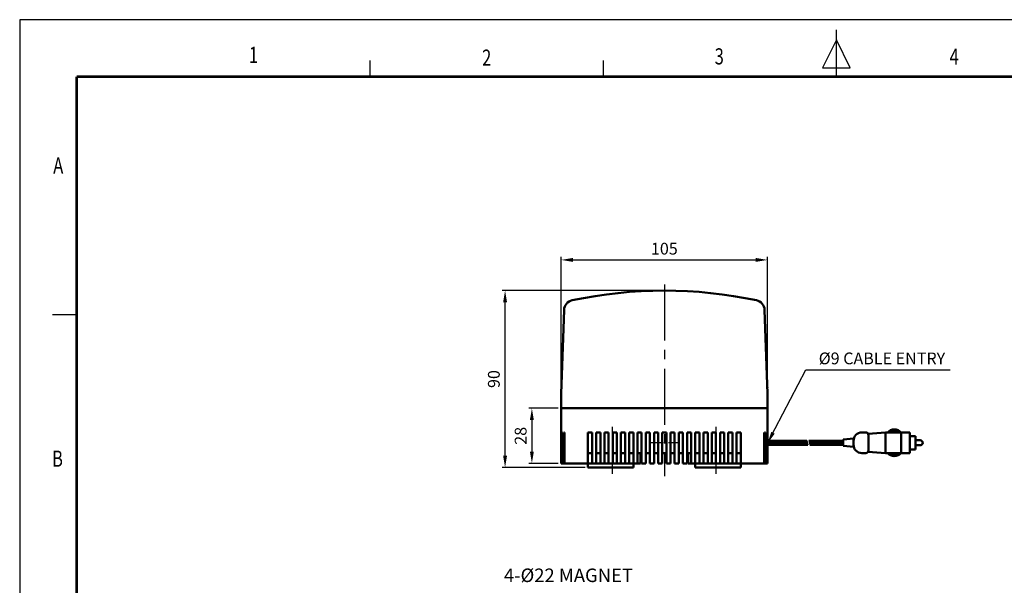
# Model space of a CAD drawing. Units: millimetres. Extents: x 0 to 831, y 0 to 600.
# Drawn here: x 0 to 501, y 312 to 600 of the extents above; entities that cross this region are included whole.
import ezdxf
from ezdxf.enums import TextEntityAlignment as Align

# ---------------------------------------------------------------- set-up
doc = ezdxf.new("R2010")
doc.units = ezdxf.units.MM
doc.header["$LTSCALE"] = 0.5
doc.linetypes.add('CENTER2', pattern=[28.575, 19.05, -3.175, 3.175, -3.175])
for name, color, linetype in [('BAS', 7, 'Continuous'), ('CEN', 1, 'CENTER2'), ('HAT', 251, 'Continuous'), ('OUT', 7, 'Continuous'), ('TEX', 3, 'Continuous')]:
    doc.layers.add(name, color=color, linetype=linetype)
doc.styles.add('ROMANS', font='romans.shx', dxfattribs={"width": 0.9, "height": 10})
doc.styles.get("Standard").update_dxf_attribs({"font": 'arial.ttf'})
doc.dimstyles.new('A4 ISO-25', dxfattribs={"dimscale": 3, "dimtxt": 2, "dimasz": 2, "dimexe": 0.5, "dimexo": 0.5, "dimtad": 1, "dimdec": 1, "dimdsep": 46, "dimtxsty": 'Standard', "dimcen": 2.5, "dimclrd": 1, "dimclre": 1, "dimclrt": 3, "dimadec": 0, "dimazin": 0, "dimtfac": 1, "dimtdec": 1, "dimtmove": 0, "dimatfit": 3, "dimfxl": 1, "dimarcsym": 0})

# ---------------------------------------------------------------- blocks, each defined once
blk = doc.blocks.new('*D25')
at = {"color": 1, "lineweight": -2, "transparency": 16777216}
for p, q in [((275.42, 403.39), (275.42, 479.25)), ((281.42, 477.75), (374.41, 477.75)), ((380.41, 403.39), (380.41, 479.25))]:
    blk.add_line(p, q, dxfattribs=at)
at = {"color": 1, "transparency": 16777216}
for points in [[(281.42, 478.75), (281.42, 476.75), (275.42, 477.75)], [(374.41, 478.75), (374.41, 476.75), (380.41, 477.75)]]:
    blk.add_solid(points, dxfattribs=at)
at = {"layer": 'Defpoints', "color": 0, "transparency": 16777216}
for p in [(380.41, 477.75), (275.42, 401.89), (380.41, 401.89)]:
    blk.add_point(p, dxfattribs=at)
at = {"color": 3, "transparency": 16777216, "insert": (327.91, 482.69), "char_height": 6, "attachment_point": 5}
blk.add_mtext('105', dxfattribs=at)
blk = doc.blocks.new('*D26')
at = {"color": 1, "lineweight": -2, "transparency": 16777216}
for p, q in [((273.91, 402.26), (259.03, 402.26)), ((260.53, 396.26), (260.53, 380.21)), ((273.95, 374.21), (259.03, 374.21))]:
    blk.add_line(p, q, dxfattribs=at)
at = {"color": 1, "transparency": 16777216}
for points in [[(259.53, 396.26), (261.53, 396.26), (260.53, 402.26)], [(259.53, 380.21), (261.53, 380.21), (260.53, 374.21)]]:
    blk.add_solid(points, dxfattribs=at)
at = {"layer": 'Defpoints', "color": 0, "transparency": 16777216}
for p in [(275.41, 402.26), (260.53, 374.21), (275.45, 374.21)]:
    blk.add_point(p, dxfattribs=at)
at = {"color": 3, "transparency": 16777216, "insert": (255.59, 388.24), "char_height": 6, "attachment_point": 5, "rotation": 90}
blk.add_mtext('28', dxfattribs=at)
blk = doc.blocks.new('*D27')
at = {"color": 1, "lineweight": -2, "transparency": 16777216}
for p, q in [((326.41, 462.12), (245.4, 462.12)), ((246.9, 378.11), (246.9, 456.12)), ((287.56, 372.11), (245.4, 372.11))]:
    blk.add_line(p, q, dxfattribs=at)
at = {"color": 1, "transparency": 16777216}
for points in [[(245.9, 456.12), (247.9, 456.12), (246.9, 462.12)], [(245.9, 378.11), (247.9, 378.11), (246.9, 372.11)]]:
    blk.add_solid(points, dxfattribs=at)
at = {"layer": 'Defpoints', "color": 0, "transparency": 16777216}
for p in [(246.9, 462.12), (327.91, 462.12), (289.06, 372.11)]:
    blk.add_point(p, dxfattribs=at)
at = {"color": 3, "transparency": 16777216, "insert": (241.96, 417.12), "char_height": 6, "attachment_point": 5, "rotation": 90}
blk.add_mtext('90', dxfattribs=at)

msp = doc.modelspace()

# ---------------------------------------------------------------- linework, layer by layer
for p, q in [((0, 600), (0, 0)), ((830.92, 600), (0, 600))]:
    msp.add_line(p, q)
at = {"const_width": 1.43, "flags": 128}
for points in [[(28.95, 571.05), (801.97, 571.05)], [(28.95, 571.05), (28.95, 28.95)]]:
    msp.add_lwpolyline(points, dxfattribs=at)
at = {"layer": 'CEN', "ltscale": 3}
msp.add_line((327.91, 465.27), (327.91, 367.67), dxfattribs=at)
at = {"layer": 'CEN'}
for p, q in [((301.58, 368.96), (301.58, 393.74)), ((354.25, 368.96), (354.25, 393.74))]:
    msp.add_line(p, q, dxfattribs=at)
at = {"layer": 'CEN', "ltscale": 0.5}
msp.add_line((334.71, 384.71), (321.12, 384.71), dxfattribs=at)
at = {"layer": 'HAT'}
for p, q in [((415.46, 570.35), (415.46, 594.91)), ((415.46, 589.69), (408.4, 575.57)), ((422.52, 575.57), (415.46, 589.69)), ((178.07, 579.25), (178.07, 571.07)), ((296.79, 579.25), (296.79, 571.07)), ((408.4, 575.57), (422.52, 575.57)), ((16.69, 450), (28.98, 450))]:
    msp.add_line(p, q, dxfattribs=at)
at = {"layer": 'OUT', "lineweight": 50}
for p, q in [((276.9, 452.24), (275.42, 409.72)), ((380.41, 409.72), (378.92, 452.24)), ((275.41, 409.61), (275.41, 399.17)), ((380.41, 399.17), (380.41, 409.61)), ((275.41, 402.26), (275.41, 389.96)), ((277.74, 402.26), (275.41, 402.26)), ((283.35, 402.26), (277.74, 402.26)), ((372.47, 402.26), (283.35, 402.26)), ((378.08, 402.26), (372.47, 402.26)), ((380.41, 402.26), (378.08, 402.26)), ((380.41, 389.96), (380.41, 402.26)), ((275.42, 389.96), (275.41, 389.96)), ((275.42, 389.96), (275.42, 374.21)), ((275.43, 389.96), (275.45, 389.96)), ((275.43, 374.21), (275.43, 389.96)), ((275.45, 389.96), (275.45, 374.21)), ((275.57, 389.96), (275.63, 389.96)), ((275.57, 374.21), (275.57, 389.96)), ((275.63, 389.96), (275.63, 374.21)), ((275.88, 389.96), (275.98, 389.96)), ((275.88, 374.21), (275.88, 389.96)), ((275.98, 389.96), (275.98, 374.21)), ((276.35, 389.96), (276.5, 389.96)), ((276.35, 374.21), (276.35, 389.96)), ((276.5, 389.96), (276.5, 374.21)), ((277, 389.96), (277.18, 389.96)), ((277, 374.21), (277, 389.96)), ((277.18, 389.96), (277.18, 374.21)), ((291.16, 389.96), (289.06, 389.96)), ((289.06, 374.21), (289.06, 389.96)), ((291.16, 389.96), (291.16, 374.21)), ((291.16, 389.96), (291.16, 379.46)), ((295.36, 389.96), (293.26, 389.96)), ((293.26, 374.21), (293.26, 389.96)), ((293.26, 389.96), (293.26, 379.46)), ((293.26, 389.96), (293.26, 389.96)), ((295.36, 389.96), (295.36, 374.21)), ((295.36, 389.96), (295.36, 379.46)), ((299.56, 389.96), (297.46, 389.96)), ((297.46, 374.21), (297.46, 389.96)), ((297.46, 389.96), (297.46, 379.46)), ((297.46, 389.96), (297.46, 389.96)), ((299.56, 389.96), (299.56, 374.21)), ((303.76, 389.96), (301.66, 389.96)), ((301.66, 374.21), (301.66, 389.96)), ((301.66, 389.96), (301.66, 379.46)), ((301.66, 389.96), (301.66, 389.96)), ((303.76, 389.96), (303.76, 374.21)), ((307.96, 389.96), (305.86, 389.96)), ((305.86, 374.21), (305.86, 389.96)), ((305.86, 389.96), (305.86, 379.46)), ((305.86, 389.96), (305.86, 389.96)), ((307.96, 389.96), (307.96, 374.21)), ((307.96, 389.96), (307.96, 379.46)), ((312.16, 389.96), (310.06, 389.96)), ((310.06, 374.21), (310.06, 389.96)), ((310.06, 389.96), (310.06, 379.46)), ((310.06, 389.96), (310.06, 389.96)), ((312.16, 389.96), (312.16, 374.21)), ((312.16, 389.96), (312.16, 379.46)), ((316.36, 389.96), (314.26, 389.96)), ((314.26, 374.21), (314.26, 389.96)), ((314.26, 389.96), (314.26, 379.46)), ((314.26, 389.96), (314.26, 389.96)), ((316.36, 389.96), (316.36, 374.21)), ((316.36, 389.96), (316.36, 379.46)), ((320.56, 389.96), (318.46, 389.96)), ((318.46, 374.21), (318.46, 389.96)), ((318.46, 389.96), (318.46, 379.46)), ((318.46, 389.96), (318.46, 389.96)), ((320.56, 389.96), (320.56, 374.21)), ((320.56, 389.96), (320.56, 379.46)), ((322.66, 389.96), (322.66, 374.21)), ((322.66, 389.96), (324.76, 389.96)), ((324.76, 389.96), (324.76, 374.21)), ((326.86, 374.21), (326.86, 389.96)), ((326.86, 389.96), (328.96, 389.96)), ((328.96, 389.96), (328.96, 374.21)), ((331.06, 374.21), (331.06, 389.96)), ((331.06, 389.96), (333.16, 389.96)), ((333.16, 389.96), (333.16, 374.21)), ((335.26, 389.96), (337.36, 389.96)), ((335.26, 374.21), (335.26, 389.96)), ((337.36, 389.96), (337.36, 374.21)), ((339.46, 389.96), (341.56, 389.96)), ((339.46, 374.21), (339.46, 389.96)), ((341.56, 389.96), (341.56, 374.21)), ((343.66, 389.96), (345.76, 389.96)), ((343.66, 374.21), (343.66, 389.96)), ((345.76, 389.96), (345.76, 374.21)), ((347.86, 389.96), (349.96, 389.96)), ((347.86, 374.21), (347.86, 389.96)), ((349.96, 389.96), (349.96, 374.21)), ((352.06, 389.96), (354.16, 389.96)), ((352.06, 374.21), (352.06, 389.96)), ((354.16, 389.96), (354.16, 374.21)), ((356.26, 389.96), (358.36, 389.96)), ((356.26, 374.21), (356.26, 389.96)), ((358.36, 389.96), (358.36, 374.21)), ((360.46, 389.96), (362.56, 389.96)), ((360.46, 374.21), (360.46, 389.96)), ((362.56, 389.96), (362.56, 374.21)), ((364.66, 389.96), (366.76, 389.96)), ((364.66, 374.21), (364.66, 389.96)), ((366.76, 389.96), (366.76, 374.21)), ((378.83, 389.96), (378.64, 389.96)), ((378.64, 374.21), (378.64, 389.96)), ((378.83, 389.96), (378.83, 374.21)), ((379.47, 389.96), (379.33, 389.96)), ((379.33, 374.21), (379.33, 389.96)), ((379.47, 389.96), (379.47, 374.21)), ((379.95, 389.96), (379.84, 389.96)), ((379.84, 374.21), (379.84, 389.96)), ((379.95, 389.96), (379.95, 374.21)), ((380.25, 389.96), (380.19, 389.96)), ((380.19, 374.21), (380.19, 389.96)), ((380.25, 389.96), (380.25, 374.21)), ((380.4, 389.96), (380.38, 389.96)), ((380.38, 374.21), (380.38, 389.96)), ((380.38, 385.76), (400.34, 385.76)), ((380.4, 389.96), (380.4, 374.21)), ((380.41, 389.96), (380.41, 389.96)), ((380.41, 374.21), (380.41, 389.96)), ((401.39, 385.76), (418.91, 385.76)), ((401.39, 385.76), (413.35, 385.76)), ((418.91, 386.29), (424.3, 386.83)), ((418.91, 383.14), (418.91, 386.29)), ((424.16, 383.66), (424.16, 385.76)), ((430.46, 389.96), (428.36, 389.96)), ((431.62, 389.27), (440.43, 389.96)), ((431.77, 380.77), (431.77, 388.65)), ((440.43, 389.96), (440.43, 379.46)), ((452.77, 389.96), (440.43, 389.96)), ((448.31, 389.96), (448.31, 379.46)), ((452.77, 379.46), (452.77, 389.96)), ((455.66, 388.12), (452.77, 388.12)), ((455.66, 381.3), (455.66, 388.12)), ((458.07, 385.97), (455.66, 385.97)), ((380.38, 384.71), (400.61, 384.71)), ((380.38, 383.66), (400.87, 383.66)), ((401.66, 384.71), (418.91, 384.71)), ((401.66, 384.71), (413.61, 384.71)), ((418.91, 383.66), (401.92, 383.66)), ((401.92, 383.66), (413.87, 383.66)), ((418.91, 383.14), (424.3, 382.6)), ((455.66, 381.3), (452.77, 381.3)), ((458.07, 383.45), (455.66, 383.45)), ((289.06, 379.46), (291.16, 379.46)), ((291.16, 379.46), (291.16, 374.21)), ((291.16, 379.46), (291.16, 379.46)), ((293.26, 379.46), (293.26, 374.21)), ((293.26, 379.46), (295.36, 379.46)), ((295.36, 379.46), (295.36, 374.21)), ((295.36, 379.46), (295.36, 379.46)), ((297.46, 379.46), (297.46, 374.21)), ((297.46, 379.46), (299.56, 379.46)), ((301.66, 379.46), (301.66, 374.21)), ((301.66, 379.46), (303.76, 379.46)), ((305.86, 379.46), (305.86, 374.21)), ((305.86, 379.46), (307.96, 379.46)), ((307.96, 379.46), (307.96, 374.21)), ((307.96, 379.46), (307.96, 379.46)), ((310.06, 379.46), (310.06, 374.21)), ((310.06, 379.46), (312.16, 379.46)), ((312.16, 379.46), (312.16, 374.21)), ((312.16, 379.46), (312.16, 379.46)), ((314.26, 379.46), (314.26, 374.21)), ((314.26, 379.46), (316.36, 379.46)), ((315.84, 374.21), (315.84, 379.46)), ((316.36, 379.46), (316.36, 374.21)), ((316.36, 379.46), (316.36, 379.46)), ((318.46, 379.46), (318.46, 374.21)), ((318.46, 379.46), (320.56, 379.46)), ((320.56, 379.46), (320.56, 374.21)), ((320.56, 379.46), (320.56, 379.46)), ((322.66, 374.21), (322.66, 379.46)), ((322.66, 379.46), (324.76, 379.46)), ((322.66, 379.46), (322.66, 379.46)), ((324.76, 379.46), (324.76, 374.21)), ((324.76, 379.46), (324.76, 379.46)), ((331.06, 379.46), (333.16, 379.46)), ((335.26, 379.46), (337.36, 379.46)), ((339.46, 379.46), (341.56, 379.46)), ((339.99, 379.46), (339.99, 374.21)), ((343.66, 379.46), (345.76, 379.46)), ((347.86, 379.46), (349.96, 379.46)), ((352.06, 379.46), (354.16, 379.46)), ((356.26, 379.46), (358.36, 379.46)), ((360.46, 379.46), (362.56, 379.46)), ((364.66, 379.46), (366.76, 379.46)), ((430.46, 379.46), (428.36, 379.46)), ((431.62, 380.16), (440.43, 379.46)), ((452.77, 379.46), (440.43, 379.46)), ((275.43, 374.21), (275.42, 374.21)), ((275.43, 374.21), (275.45, 374.21)), ((275.48, 374.21), (275.45, 374.21)), ((275.48, 374.21), (275.52, 374.21)), ((275.57, 374.21), (275.52, 374.21)), ((275.57, 374.21), (275.63, 374.21)), ((275.7, 374.21), (275.63, 374.21)), ((275.7, 374.21), (275.79, 374.21)), ((275.88, 374.21), (275.79, 374.21)), ((275.88, 374.21), (275.98, 374.21)), ((276.1, 374.21), (275.98, 374.21)), ((276.1, 374.21), (276.22, 374.21)), ((276.35, 374.21), (276.22, 374.21)), ((276.35, 374.21), (276.5, 374.21)), ((276.65, 374.21), (276.5, 374.21)), ((276.65, 374.21), (276.82, 374.21)), ((277, 374.21), (276.82, 374.21)), ((277, 374.21), (277.18, 374.21)), ((277.74, 374.21), (277.18, 374.21)), ((283.35, 374.21), (277.74, 374.21)), ((289.06, 374.21), (283.35, 374.21)), ((289.06, 374.21), (289.06, 372.11)), ((291.16, 374.21), (289.06, 374.21)), ((289.06, 372.11), (306.25, 372.11)), ((293.26, 374.21), (291.16, 374.21)), ((291.16, 374.21), (291.16, 374.21)), ((295.36, 374.21), (293.26, 374.21)), ((297.46, 374.21), (295.36, 374.21)), ((299.56, 374.21), (297.46, 374.21)), ((301.66, 374.21), (299.56, 374.21)), ((303.76, 374.21), (301.66, 374.21)), ((305.86, 374.21), (303.76, 374.21)), ((307.96, 374.21), (305.86, 374.21)), ((306.25, 372.11), (312.16, 372.11)), ((310.06, 374.21), (307.96, 374.21)), ((312.16, 374.21), (310.06, 374.21)), ((312.16, 372.11), (312.16, 374.21)), ((314.26, 374.21), (312.16, 374.21)), ((315.84, 374.21), (314.26, 374.21)), ((318.46, 374.21), (316.36, 374.21)), ((322.66, 374.21), (320.56, 374.21)), ((326.86, 374.21), (324.76, 374.21)), ((331.06, 374.21), (328.96, 374.21)), ((335.26, 374.21), (333.16, 374.21)), ((339.46, 374.21), (337.36, 374.21)), ((341.56, 374.21), (339.99, 374.21)), ((343.66, 374.21), (341.56, 374.21)), ((343.66, 374.21), (343.66, 372.11)), ((345.76, 374.21), (343.66, 374.21)), ((343.66, 372.11), (366.76, 372.11)), ((347.86, 374.21), (345.76, 374.21)), ((349.96, 374.21), (347.86, 374.21)), ((352.06, 374.21), (349.96, 374.21)), ((354.16, 374.21), (352.06, 374.21)), ((356.26, 374.21), (354.16, 374.21)), ((358.36, 374.21), (356.26, 374.21)), ((360.46, 374.21), (358.36, 374.21)), ((362.56, 374.21), (360.46, 374.21)), ((364.66, 374.21), (362.56, 374.21)), ((366.76, 374.21), (364.66, 374.21)), ((366.76, 372.11), (366.76, 374.21)), ((372.47, 374.21), (366.76, 374.21)), ((378.08, 374.21), (372.47, 374.21)), ((378.64, 374.21), (378.08, 374.21)), ((378.64, 374.21), (378.83, 374.21)), ((379.01, 374.21), (378.83, 374.21)), ((379.01, 374.21), (379.17, 374.21)), ((379.33, 374.21), (379.17, 374.21)), ((379.33, 374.21), (379.47, 374.21)), ((379.6, 374.21), (379.47, 374.21)), ((379.6, 374.21), (379.73, 374.21)), ((379.84, 374.21), (379.73, 374.21)), ((379.84, 374.21), (379.95, 374.21)), ((380.04, 374.21), (379.95, 374.21)), ((380.04, 374.21), (380.12, 374.21)), ((380.19, 374.21), (380.12, 374.21)), ((380.19, 374.21), (380.25, 374.21)), ((380.31, 374.21), (380.25, 374.21)), ((380.31, 374.21), (380.35, 374.21)), ((380.38, 374.21), (380.35, 374.21)), ((380.38, 374.21), (380.4, 374.21)), ((380.41, 374.21), (380.4, 374.21))]:
    msp.add_line(p, q, dxfattribs=at)
at = {"layer": 'OUT'}
for p, q in [((400.34, 385.78), (400.87, 383.66)), ((401.39, 385.76), (401.92, 383.65))]:
    msp.add_line(p, q, dxfattribs=at)
at = {"layer": 'OUT', "lineweight": 50, "flags": 128}
msp.add_lwpolyline([(326.86, 379.46), (327.12, 379.46), (327.39, 379.46), (327.65, 379.46), (327.91, 379.46), (328.17, 379.46), (328.44, 379.46), (328.7, 379.46), (328.96, 379.46)], dxfattribs=at)
at = {"layer": 'OUT', "lineweight": 50}
for centre, radius, start, end in [((327.91, 236.65), 225.47, 78.0098, 101.9902), ((282.15, 452.06), 5.25, 101.8186, 178.0429), ((373.68, 452.06), 5.25, 1.9607, 78.1805), ((377.26, 412.71), 3.15, 359.241, 1.8688), ((377.27, 412.7), 3.14, 0.0017, 2.0063), ((278.56, 409.62), 3.15, 178.1395, 180.7591), ((278.56, 409.61), 3.14, 177.9937, 179.9983), ((444.9, 386.98), 4.53, 41.1473, 138.8527), ((444.9, 386.98), 4.01, 48.0917, 131.9083), ((428.36, 385.76), 4.2, 90, 180), ((430.46, 388.65), 1.31, 0, 90), ((458.07, 384.71), 1.26, 270, 90), ((428.36, 383.66), 4.2, 180, 270), ((430.46, 380.77), 1.31, 270, 0), ((444.9, 382.44), 4.53, 221.1473, 318.8527), ((444.9, 382.44), 4.01, 228.0917, 311.9083)]:
    msp.add_arc(centre, radius, start, end, dxfattribs=at)

# ---------------------------------------------------------------- texts
at = {"color": 3, "insert": (438.61, 427.63), "char_height": 6, "attachment_point": 5}
msp.add_mtext('{\\Fromans,whgtxt|c129;%%C}9 CABLE ENTRY', dxfattribs=at)
at = {"layer": 'BAS', "color": 3, "insert": (279.14, 317.26), "char_height": 6.8754, "attachment_point": 5}
msp.add_mtext('4-{\\Fromans,whgtxt|c129;%%C}22 MAGNET', dxfattribs=at)
at = {"layer": 'TEX', "style": 'ROMANS', "width": 0.75}
for s, p in [('1', (118.93, 581.04)), ('2', (237.55, 579.63)), ('3', (355.85, 580.27)), ('4', (475.34, 580.14)), ('A', (19.62, 524.75)), ('B', (19.23, 375.56))]:
    msp.add_text(s, height=8.2, dxfattribs=at).set_placement(p, align=Align.MIDDLE)

# ---------------------------------------------------------------- dimensions: what is measured, and where the dimension line sits
dim = msp.add_linear_dim(base=(380.41, 477.75), p1=(275.42, 401.89), p2=(380.41, 401.89), dimstyle='A4 ISO-25', override={"dimdec": 0})
dim.commit()
dim.dimension.update_dxf_attribs({"geometry": '*D25', "text_midpoint": (327.91, 482.69)})
dim = msp.add_linear_dim(base=(246.9, 462.12), p1=(289.06, 372.11), p2=(327.91, 462.12), angle=90, dimstyle='A4 ISO-25', override={"dimdec": 0})
dim.commit()
dim.dimension.update_dxf_attribs({"geometry": '*D27', "text_midpoint": (241.96, 417.12)})
dim = msp.add_linear_dim(base=(260.5256, 374.2119), p1=(275.4142, 402.261), p2=(275.4464, 374.2119), angle=90, dimstyle='A4 ISO-25')
dim.commit()
dim.dimension.update_dxf_attribs({"geometry": '*D26', "text_midpoint": (255.5872, 388.2365)})

# ---------------------------------------------------------------- leaders
at = {"color": 5, "lineweight": 50}
msp.add_leader([(380.41, 384.47), (399.86, 421.81), (473.26, 421.81)], dimstyle='A4 ISO-25', dxfattribs=at)

doc.saveas('drawing.dxf')
